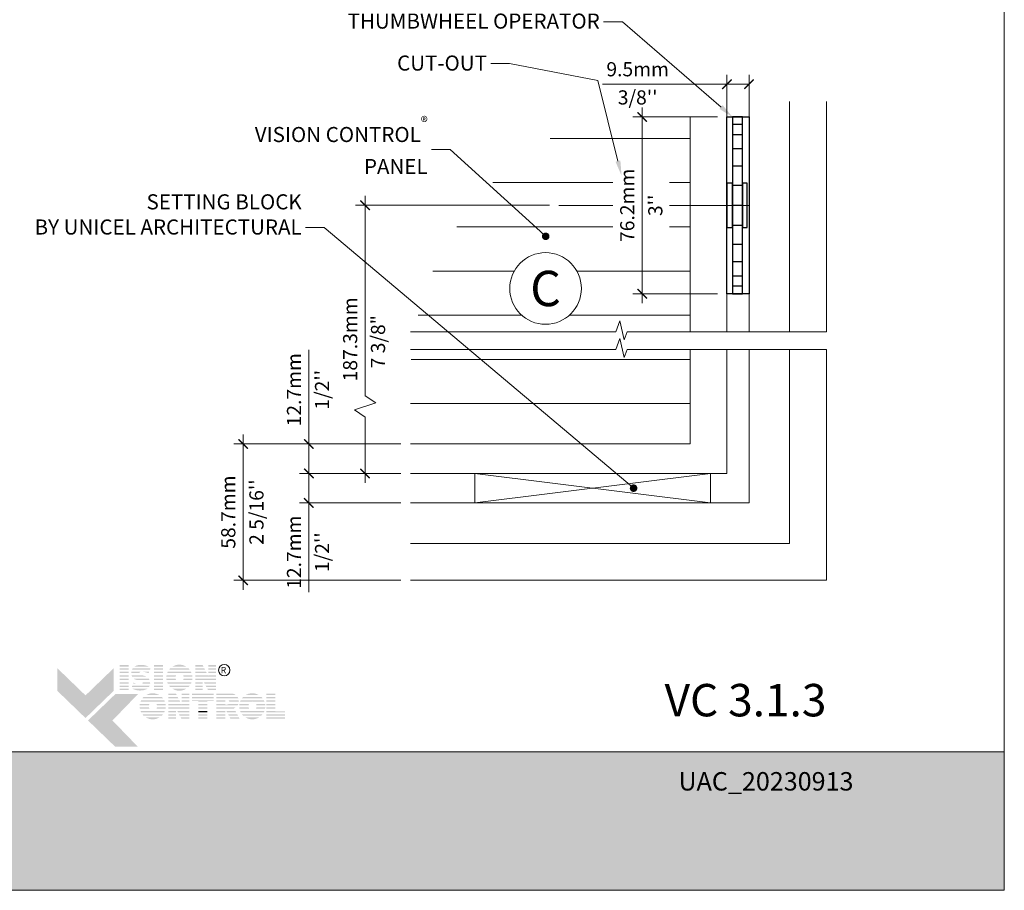
# Model space of a CAD drawing. Extents: x -54 to 135, y -173 to -42.
# Drawn here: x -7 to -3, y -93 to -89 of the extents above; entities that cross this region are included whole.
import ezdxf
from ezdxf import colors
from ezdxf.entities.mleader import LeaderData, LeaderLine
from ezdxf.math import Vec2, Vec3

# ---------------------------------------------------------------- set-up
doc = ezdxf.new("R2010")
doc.units = 0
doc.header["$LTSCALE"] = 0.375
doc.header["$MEASUREMENT"] = 0
doc.linetypes.add('CENTER', pattern=[2, 1.25, -0.25, 0.25, -0.25])
doc.linetypes.add('DASHED', pattern=[0.75, 0.5, -0.25])
doc.layers.get('0').update_dxf_attribs({"linetype": 'CONTINUOUS', "lineweight": 0})
doc.layers.get('DEFPOINTS').update_dxf_attribs({"linetype": 'CONTINUOUS', "lineweight": 5})
doc.layers.add('Catalogue Texte Anglais', color=7, linetype='CONTINUOUS', lineweight=5)
doc.layers.add('FRAME_H', color=7, linetype='CONTINUOUS', lineweight=13)
doc.layers.add('OPERATOR', color=80, linetype='CONTINUOUS')
doc.layers.add('VISION CONTROL', color=120, linetype='CONTINUOUS')
doc.styles.add('Arial_Regular', font='txt', dxfattribs={"height": 0.3})
doc.styles.get("Standard").update_dxf_attribs({"font": 'arial.ttf', "height": 0.08})
doc.styles.add('STYLUS BT', font='arial.ttf', dxfattribs={"height": 0.1})
doc.styles.add('T_ISO_0.5', font='arial.ttf', dxfattribs={"height": 0.06})
doc.dimstyles.new('catalogue ISO-0.25', dxfattribs={"dimscale": 0.5, "dimtxt": 0.06, "dimasz": 0.08, "dimexe": 0.08, "dimexo": 0.08, "dimgap": 0.05, "dimtad": 1, "dimdec": 1, "dimlfac": 101.6, "dimzin": 9, "dimdsep": 46, "dimtxsty": 'T_ISO_0.5', "dimblk": 'ARCHTICK', "dimcen": 0.5, "dimdle": 0.08, "dimclrd": 30, "dimclre": 165, "dimclrt": 7, "dimadec": 0, "dimazin": 0, "dimtfac": 1, "dimtdec": 1, "dimtmove": 0, "dimatfit": 3, "dimfxl": 0.15, "dimfrac": 2, "dimlwd": 9, "dimlwe": 9, "dimarcsym": 0})

# ---------------------------------------------------------------- blocks, each defined once
blk = doc.blocks.new('_ArchTick')
at = {"color": 0, "const_width": 0.15}
blk.add_lwpolyline([(-0.5, -0.5), (0.5, 0.5)], dxfattribs=at)
blk = doc.blocks.new('*D359')
at = {"color": 30, "lineweight": 9, "ltscale": 0.15, "transparency": 16777216}
for p, q in [((-5.9789, -91.2006), (-5.9789, -90.8017)), ((-5.9789, -91.3256), (-5.9789, -91.1606))]:
    blk.add_line(p, q, dxfattribs=at)
at = {"color": 165, "lineweight": 9, "ltscale": 0.15, "transparency": 16777216}
for p, q in [((-5.5882, -91.2006), (-6.0189, -91.2006)), ((-5.5882, -91.3256), (-6.0189, -91.3256))]:
    blk.add_line(p, q, dxfattribs=at)
at = {"layer": 'DEFPOINTS', "color": 0, "lineweight": 0, "ltscale": 0.15, "transparency": 16777216}
for p in [(-5.5482, -91.2006), (-5.9789, -91.3256), (-5.5482, -91.3256)]:
    blk.add_point(p, dxfattribs=at)
at = {"color": 30, "lineweight": 9, "ltscale": 0.15, "transparency": 16777216, "xscale": 0.04, "yscale": 0.04, "zscale": 0.04}
for p, rotation in [((-5.9789, -91.2006), 90), ((-5.9789, -91.3256), 270)]:
    blk.add_blockref('_ArchTick', p, dxfattribs=dict(at, rotation=rotation))
at = {"color": 7, "ltscale": 0.15, "transparency": 16777216, "char_height": 0.06, "attachment_point": 5, "rotation": 90, "style": 'T_ISO_0.5'}
for s, insert in [('12.7mm', (-6.0341, -90.9708)), ("\\f\\X [;\\fArial;1/2''\\f]", (-5.9229, -90.9708))]:
    blk.add_mtext(s, dxfattribs=dict(at, insert=insert))
blk = doc.blocks.new('*D360')
at = {"color": 30, "lineweight": 9, "ltscale": 0.15, "transparency": 16777216}
blk.add_line((-6.2572, -91.8187), (-6.2572, -91.1606), dxfattribs=at)
at = {"color": 165, "lineweight": 9, "ltscale": 0.15, "transparency": 16777216}
for p, q in [((-5.5882, -91.2006), (-6.2972, -91.2006)), ((-5.5882, -91.7787), (-6.2972, -91.7787))]:
    blk.add_line(p, q, dxfattribs=at)
at = {"layer": 'DEFPOINTS', "color": 0, "lineweight": 0, "ltscale": 0.15, "transparency": 16777216}
for p in [(-6.2572, -91.2006), (-5.5482, -91.2006), (-5.5482, -91.7787)]:
    blk.add_point(p, dxfattribs=at)
at = {"color": 30, "lineweight": 9, "ltscale": 0.15, "transparency": 16777216, "xscale": 0.04, "yscale": 0.04, "zscale": 0.04}
for p, rotation in [((-6.2572, -91.2006), 90), ((-6.2572, -91.7787), 270)]:
    blk.add_blockref('_ArchTick', p, dxfattribs=dict(at, rotation=rotation))
at = {"color": 7, "ltscale": 0.15, "transparency": 16777216, "char_height": 0.06, "attachment_point": 5, "rotation": 90, "style": 'T_ISO_0.5'}
for s, insert in [('58.7mm', (-6.3129, -91.4897)), ("\\f\\X [;\\fArial;2 5/16''\\f]", (-6.2012, -91.4897))]:
    blk.add_mtext(s, dxfattribs=dict(at, insert=insert))
blk = doc.blocks.new('*D361')
at = {"color": 30, "lineweight": 9, "ltscale": 0.15, "transparency": 16777216}
for p, q in [((-5.9789, -91.2856), (-5.9789, -91.4506)), ((-5.9789, -91.4506), (-5.9789, -91.8289))]:
    blk.add_line(p, q, dxfattribs=at)
at = {"color": 165, "lineweight": 9, "ltscale": 0.15, "transparency": 16777216}
for p, q in [((-5.5882, -91.3256), (-6.0189, -91.3256)), ((-5.5882, -91.4506), (-6.0189, -91.4506))]:
    blk.add_line(p, q, dxfattribs=at)
at = {"layer": 'DEFPOINTS', "color": 0, "lineweight": 0, "ltscale": 0.15, "transparency": 16777216}
for p in [(-5.5482, -91.3256), (-5.9789, -91.4506), (-5.5482, -91.4506)]:
    blk.add_point(p, dxfattribs=at)
at = {"color": 30, "lineweight": 9, "ltscale": 0.15, "transparency": 16777216, "xscale": 0.04, "yscale": 0.04, "zscale": 0.04}
for p, rotation in [((-5.9789, -91.3256), 90), ((-5.9789, -91.4506), 270)]:
    blk.add_blockref('_ArchTick', p, dxfattribs=dict(at, rotation=rotation))
at = {"color": 7, "ltscale": 0.15, "transparency": 16777216, "char_height": 0.06, "attachment_point": 5, "rotation": 90, "style": 'T_ISO_0.5'}
for s, insert in [('12.7mm', (-6.0341, -91.6597)), ("\\f\\X [;\\fArial;1/2''\\f]", (-5.9229, -91.6597))]:
    blk.add_mtext(s, dxfattribs=dict(at, insert=insert))
blk = doc.blocks.new('*D362')
at = {"color": 30, "lineweight": 9, "ltscale": 0.15, "transparency": 16777216}
for p, q in [((-5.7404, -90.9965), (-5.7404, -90.1486)), ((-5.6954, -91.0265), (-5.7404, -90.9965)), ((-5.7854, -91.0565), (-5.6954, -91.0265)), ((-5.7404, -91.0865), (-5.7854, -91.0565)), ((-5.7404, -91.3656), (-5.7404, -91.0865))]:
    blk.add_line(p, q, dxfattribs=at)
at = {"color": 165, "lineweight": 9, "ltscale": 0.15, "transparency": 16777216}
for p, q in [((-4.9587, -90.1886), (-5.7804, -90.1886)), ((-5.5882, -91.3256), (-5.7804, -91.3256))]:
    blk.add_line(p, q, dxfattribs=at)
at = {"layer": 'DEFPOINTS', "color": 0, "lineweight": 0, "ltscale": 0.15, "transparency": 16777216}
for p in [(-5.7404, -90.1886), (-4.9187, -90.1886), (-5.5482, -91.3256)]:
    blk.add_point(p, dxfattribs=at)
at = {"color": 30, "lineweight": 9, "ltscale": 0.15, "transparency": 16777216, "xscale": 0.04, "yscale": 0.04, "zscale": 0.04}
for p, rotation in [((-5.7404, -90.1886), 90), ((-5.7404, -91.3256), 270)]:
    blk.add_blockref('_ArchTick', p, dxfattribs=dict(at, rotation=rotation))
at = {"color": 7, "ltscale": 0.15, "transparency": 16777216, "insert": (-5.796, -90.7571), "char_height": 0.06, "attachment_point": 5, "rotation": 90, "style": 'T_ISO_0.5'}
blk.add_mtext('187.3mm', dxfattribs=at)
blk = doc.blocks.new('*D363')
at = {"color": 30, "lineweight": 9, "ltscale": 0.15, "transparency": 16777216}
blk.add_line((-4.5648, -89.7737), (-4.5648, -90.6037), dxfattribs=at)
at = {"color": 165, "lineweight": 9, "ltscale": 0.15, "transparency": 16777216}
for p, q in [((-4.2454, -89.8137), (-4.6048, -89.8137)), ((-4.2454, -90.5637), (-4.6048, -90.5637))]:
    blk.add_line(p, q, dxfattribs=at)
at = {"layer": 'DEFPOINTS', "color": 0, "lineweight": 0, "ltscale": 0.15, "transparency": 16777216}
for p in [(-4.2054, -89.8137), (-4.5648, -90.5637), (-4.2054, -90.5637)]:
    blk.add_point(p, dxfattribs=at)
at = {"color": 30, "lineweight": 9, "ltscale": 0.15, "transparency": 16777216, "xscale": 0.04, "yscale": 0.04, "zscale": 0.04}
for p, rotation in [((-4.5648, -89.8137), 90), ((-4.5648, -90.5637), 270)]:
    blk.add_blockref('_ArchTick', p, dxfattribs=dict(at, rotation=rotation))
at = {"color": 7, "ltscale": 0.15, "transparency": 16777216, "char_height": 0.06, "attachment_point": 5, "rotation": 90, "style": 'T_ISO_0.5'}
for s, insert in [('76.2mm', (-4.6205, -90.1887)), ("\\f\\X [;\\fArial;3''\\f]", (-4.5092, -90.1887))]:
    blk.add_mtext(s, dxfattribs=dict(at, insert=insert))
blk = doc.blocks.new('*D364')
at = {"color": 165, "lineweight": 9, "ltscale": 0.15, "transparency": 16777216}
for p, q in [((-4.2054, -89.7737), (-4.2054, -89.6349)), ((-4.1117, -89.7737), (-4.1117, -89.6349))]:
    blk.add_line(p, q, dxfattribs=at)
at = {"color": 30, "lineweight": 9, "ltscale": 0.15, "transparency": 16777216}
for p, q in [((-4.2054, -89.6749), (-4.7329, -89.6749)), ((-4.1117, -89.6749), (-4.2454, -89.6749))]:
    blk.add_line(p, q, dxfattribs=at)
at = {"layer": 'DEFPOINTS', "color": 0, "lineweight": 0, "ltscale": 0.15, "transparency": 16777216}
for p in [(-4.1117, -89.6749), (-4.2054, -89.8137), (-4.1117, -89.8137)]:
    blk.add_point(p, dxfattribs=at)
at = {"color": 30, "lineweight": 9, "ltscale": 0.15, "transparency": 16777216, "xscale": 0.04, "yscale": 0.04, "zscale": 0.04, "rotation": 180}
blk.add_blockref('_ArchTick', (-4.2054, -89.6749), dxfattribs=at)
at = {"color": 30, "lineweight": 9, "ltscale": 0.15, "transparency": 16777216, "xscale": 0.04, "yscale": 0.04, "zscale": 0.04}
blk.add_blockref('_ArchTick', (-4.1117, -89.6749), dxfattribs=at)
at = {"color": 7, "ltscale": 0.15, "transparency": 16777216, "char_height": 0.06, "attachment_point": 5, "style": 'T_ISO_0.5'}
for s, insert in [('9.5mm', (-4.5842, -89.6192)), ("\\f\\X [;\\fArial;3/8''\\f]", (-4.5842, -89.7309))]:
    blk.add_mtext(s, dxfattribs=dict(at, insert=insert))
blk = doc.blocks.new('_Dot')
at = {"color": 0, "linetype": 'ByBlock', "lineweight": -2}
blk.add_line((-0.5, 0), (-1, 0), dxfattribs=at)
at = {"color": 0, "linetype": 'ByBlock', "const_width": 0.5}
blk.add_lwpolyline([(-0.25, 0, 1), (0.25, 0, 1)], format="xyb", close=True, dxfattribs=at)

msp = doc.modelspace()

# ---------------------------------------------------------------- hatches: boundary and pattern name
at = {"ltscale": 0.15, "true_color": 0x009ada}
h = msp.add_hatch(color=142, dxfattribs=at)
h.dxf.hatch_style = 1
h.paths.add_polyline_path([(-6.92628868, -92.36308552), (-7.04633955, -92.24713607), (-7.04633955, -92.15109537), (-6.92628868, -92.26704483), (-6.8062378, -92.15109537), (-6.8062378, -92.24713607)])
h.paths.add_polyline_path([(-6.80001454, -92.48504562), (-6.91565419, -92.3733567), (-6.80001454, -92.26166777), (-6.70397385, -92.26166777), (-6.81184703, -92.3733567), (-6.70397385, -92.48504562)])
at = {"ltscale": 0.15}
h = msp.add_hatch(color=7, dxfattribs=at)
h.dxf.hatch_style = 1
h.paths.add_polyline_path([(-6.74378756, -92.13864206), (-6.78183327, -92.13864206), (-6.78183327, -92.14449484), (-6.74378756, -92.14449484)])
h.paths.add_polyline_path([(-6.74378756, -92.15269257), (-6.78183327, -92.15269257), (-6.78183327, -92.15854535), (-6.74378756, -92.15854535)])
h.paths.add_polyline_path([(-6.74378756, -92.16678151), (-6.78183327, -92.16678151), (-6.78183327, -92.17263429), (-6.74378756, -92.17263429)])
h.paths.add_polyline_path([(-6.74378756, -92.18209553), (-6.78183327, -92.18209553), (-6.78183327, -92.18794831), (-6.74378756, -92.18794831)])
h.paths.add_polyline_path([(-6.74378756, -92.19630432), (-6.78183327, -92.19630432), (-6.78183327, -92.2021571), (-6.74378756, -92.2021571)])
h.paths.add_polyline_path([(-6.74378756, -92.21161743), (-6.78183327, -92.21161743), (-6.78183327, -92.21747021), (-6.74378756, -92.21747021)])
h.paths.add_polyline_path([(-6.74378756, -92.22551057), (-6.78183327, -92.22551057), (-6.78183327, -92.23136335), (-6.74378756, -92.23136335)])
h.paths.add_polyline_path([(-6.74378756, -92.23892978), (-6.78183327, -92.23892978), (-6.78183327, -92.24478256), (-6.74378756, -92.24478256)])
h = msp.add_hatch(color=7, dxfattribs=at)
h.dxf.hatch_style = 1
h.paths.add_polyline_path([(-6.7088362, -92.14001515, 0.075207738), (-6.71782316, -92.14449484), (-6.6592395, -92.14449484, 0.1821551062)])
h.paths.add_polyline_path([(-6.65053843, -92.15269257), (-6.72601103, -92.15269257, 0.0501041121), (-6.72929425, -92.15854535), (-6.65293298, -92.15854535)])
h.paths.add_polyline_path([(-6.69371153, -92.16678151), (-6.73168928, -92.16678151, 0.0437715653), (-6.73208431, -92.17263429), (-6.69818333, -92.17263429, -0.2439864012)])
h.paths.add_polyline_path([(-6.65630263, -92.16678151), (-6.68285877, -92.16678151, -0.0625866312), (-6.66074478, -92.17263429), (-6.65869717, -92.17263429)])
h.paths.add_polyline_path([(-6.6847956, -92.18209553), (-6.73052431, -92.18209553, 0.0474629304), (-6.72803885, -92.18794831), (-6.66676547, -92.18794831, 0.0094503586), (-6.66777702, -92.18735409, 0.0606703425)])
h.paths.add_polyline_path([(-6.65777839, -92.19630432), (-6.72163497, -92.19630432, 0.019626131), (-6.71965486, -92.19804167, 0.0281892877), (-6.70639086, -92.2021571), (-6.65447172, -92.2021571, 0.0543055157)])
h.paths.add_polyline_path([(-6.65207722, -92.21161743), (-6.68324213, -92.21161743, -0.199226984), (-6.68506182, -92.21747021), (-6.65210288, -92.21747021, 0.0472479394)])
h.paths.add_polyline_path([(-6.66512015, -92.23978632, 0.0116056633), (-6.66396177, -92.23892978), (-6.72694975, -92.23892978, 0.2268548799)])
h = msp.add_hatch(color=7, dxfattribs=at)
h.dxf.hatch_style = 1
h.paths.add_polyline_path([(-6.59714421, -92.13864206), (-6.63518992, -92.13864206), (-6.63518992, -92.14449484), (-6.59714421, -92.14449484)])
h.paths.add_polyline_path([(-6.59714421, -92.15269257), (-6.63518992, -92.15269257), (-6.63518992, -92.15854535), (-6.59714421, -92.15854535)])
h.paths.add_polyline_path([(-6.59714421, -92.16678151), (-6.63518992, -92.16678151), (-6.63518992, -92.17263429), (-6.59714421, -92.17263429)])
h.paths.add_polyline_path([(-6.59714421, -92.18209553), (-6.63518992, -92.18209553), (-6.63518992, -92.18794831), (-6.59714421, -92.18794831)])
h.paths.add_polyline_path([(-6.59714421, -92.19630432), (-6.63518992, -92.19630432), (-6.63518992, -92.2021571), (-6.59714421, -92.2021571)])
h.paths.add_polyline_path([(-6.59714421, -92.21161743), (-6.63518992, -92.21161743), (-6.63518992, -92.21747021), (-6.59714421, -92.21747021)])
h.paths.add_polyline_path([(-6.59714421, -92.22551057), (-6.63518992, -92.22551057), (-6.63518992, -92.23136335), (-6.59714421, -92.23136335)])
h.paths.add_polyline_path([(-6.59714421, -92.23892978), (-6.63518992, -92.23892978), (-6.63518992, -92.24478256), (-6.59714421, -92.24478256)])
h = msp.add_hatch(color=7, dxfattribs=at)
h.dxf.hatch_style = 1
h.paths.add_polyline_path([(-6.49913412, -92.23892978), (-6.55724624, -92.23892978, 0.2841294856)])
h.paths.add_polyline_path([(-6.4843075, -92.22551057), (-6.57207285, -92.22551057, 0.0353880777), (-6.56689815, -92.23136335), (-6.48948221, -92.23136335, 0.0353880777)])
h.paths.add_polyline_path([(-6.47655818, -92.21161743), (-6.52266706, -92.21161743, -0.0759906128), (-6.52698145, -92.21227694, -0.0759906128), (-6.53129584, -92.21161743), (-6.57982217, -92.21161743, 0.0290552381), (-6.57719128, -92.21747021), (-6.47918908, -92.21747021, 0.0290552381)])
h.paths.add_polyline_path([(-6.54367634, -92.19630432), (-6.58327601, -92.19630432, 0.0267327726), (-6.58249434, -92.2021571), (-6.54177835, -92.2021571, -0.0302910325), (-6.54273432, -92.19986673, -0.0381782738)])
h.paths.add_polyline_path([(-6.54273432, -92.18398508, -0.0248715969), (-6.54196957, -92.18209553), (-6.58256832, -92.18209553, 0.0267073251), (-6.5833064, -92.18794831), (-6.54374671, -92.18794831, -0.0423953723)])
h.paths.add_polyline_path([(-6.47310435, -92.19630432), (-6.51028656, -92.19630432, -0.0381782738), (-6.51122858, -92.19986673, -0.0302910325), (-6.51218455, -92.2021571), (-6.47388602, -92.2021571, 0.0267327726)])
h.paths.add_polyline_path([(-6.47381203, -92.18209553), (-6.51199333, -92.18209553, -0.024871597), (-6.51122858, -92.18398508, -0.0423953722), (-6.51021619, -92.18794831), (-6.47307396, -92.18794831, 0.0267073251)])
h.paths.add_polyline_path([(-6.47898268, -92.16678151), (-6.57739768, -92.16678151, 0.0289526566), (-6.57997292, -92.17263429), (-6.53241073, -92.17263429, -0.0966539318), (-6.52698145, -92.17157487, -0.0966539318), (-6.52155217, -92.17263429), (-6.47640744, -92.17263429, 0.0289526566)])
h.paths.add_polyline_path([(-6.48927534, -92.15269257), (-6.56710502, -92.15269257, 0.0352338909), (-6.57222832, -92.15854535), (-6.48415204, -92.15854535, 0.0352338909)])
h.paths.add_polyline_path([(-6.55654354, -92.14449484), (-6.49983682, -92.14449484, 0.2761046701)])
h = msp.add_hatch(color=7, dxfattribs=at)
h.dxf.hatch_style = 1
h.paths.add_polyline_path([(-6.42931728, -92.13864206), (-6.46109516, -92.13864206), (-6.46109516, -92.14449484), (-6.42629837, -92.14449484)])
h.paths.add_polyline_path([(-6.4220699, -92.15269257), (-6.46109516, -92.15269257), (-6.46109516, -92.15854535), (-6.41905099, -92.15854535)])
h.paths.add_polyline_path([(-6.4148027, -92.16678151), (-6.46109516, -92.16678151), (-6.46109516, -92.17263429), (-6.41178378, -92.17263429)])
h.paths.add_polyline_path([(-6.372586, -92.13864206), (-6.4048603, -92.13864206), (-6.4048603, -92.14449484), (-6.372586, -92.14449484)])
h.paths.add_polyline_path([(-6.372586, -92.15269257), (-6.4048603, -92.15269257), (-6.4048603, -92.15854535), (-6.372586, -92.15854535)])
h.paths.add_polyline_path([(-6.372586, -92.16678151), (-6.4048603, -92.16678151), (-6.4048603, -92.17263429), (-6.372586, -92.17263429)])
h.paths.add_polyline_path([(-6.372586, -92.19630432), (-6.46109516, -92.19630432), (-6.46109516, -92.2021571), (-6.4298395, -92.2021571), (-6.4298395, -92.20029562), (-6.4288673, -92.2021571), (-6.372586, -92.2021571)])
h.paths.add_polyline_path([(-6.372586, -92.21161743), (-6.42392644, -92.21161743), (-6.4208697, -92.21747021), (-6.372586, -92.21747021)])
h.paths.add_polyline_path([(-6.4298395, -92.21161743), (-6.46109516, -92.21161743), (-6.46109516, -92.21747021), (-6.4298395, -92.21747021)])
h.paths.add_polyline_path([(-6.4298395, -92.22551057), (-6.46109516, -92.22551057), (-6.46109516, -92.23136335), (-6.4298395, -92.23136335)])
h.paths.add_polyline_path([(-6.4298395, -92.23892978), (-6.46109516, -92.23892978), (-6.46109516, -92.24478256), (-6.4298395, -92.24478256)])
h.paths.add_polyline_path([(-6.372586, -92.23892978), (-6.40966197, -92.23892978), (-6.40660523, -92.24478256), (-6.372586, -92.24478256)])
h.paths.add_polyline_path([(-6.372586, -92.22551057), (-6.41667044, -92.22551057), (-6.4136137, -92.23136335), (-6.372586, -92.23136335)])
h = msp.add_hatch(color=7, dxfattribs=at)
h.dxf.hatch_style = 1
h.paths.add_polyline_path([(-6.70944344, -92.21747021, -0.0377036231), (-6.72251735, -92.21300623), (-6.72434369, -92.21747021)])
h.paths.add_polyline_path([(-6.72763324, -92.22551057), (-6.73002778, -92.23136335), (-6.65699171, -92.23136335, 0.0530746172), (-6.65400505, -92.22551057)])
h = msp.add_hatch(color=7, dxfattribs=at)
h.dxf.hatch_style = 1
h.paths.add_polyline_path([(-6.40690359, -92.18209553), (-6.46109516, -92.18209553), (-6.46109516, -92.18794831), (-6.372586, -92.18794831), (-6.372586, -92.18209553), (-6.4048603, -92.18209553), (-6.4048603, -92.18605686)])
h = msp.add_hatch(color=7, dxfattribs=at)
h.dxf.hatch_style = 1
h.paths.add_polyline_path([(-6.61226886, -92.3601731), (-6.67038098, -92.3601731, 0.2841294856)])
h.paths.add_polyline_path([(-6.59744225, -92.34675389), (-6.6852076, -92.34675389, 0.0353880777), (-6.68003289, -92.35260667), (-6.60261695, -92.35260667, 0.0353880777)])
h.paths.add_polyline_path([(-6.58969293, -92.33286075), (-6.63580181, -92.33286075, -0.0759906128), (-6.64011619, -92.33352026, -0.0759906128), (-6.64443058, -92.33286075), (-6.69295692, -92.33286075, 0.0290552381), (-6.69032602, -92.33871352), (-6.59232382, -92.33871352, 0.0290552381)])
h.paths.add_polyline_path([(-6.65681109, -92.31754764), (-6.69641075, -92.31754764, 0.0267327726), (-6.69562908, -92.32340042), (-6.6549131, -92.32340042, -0.0302910325), (-6.65586906, -92.32111005, -0.0381782738)])
h.paths.add_polyline_path([(-6.65586906, -92.3052284, -0.0248715969), (-6.65510432, -92.30333885), (-6.69570307, -92.30333885, 0.0267073251), (-6.69644114, -92.30919162), (-6.65688145, -92.30919162, -0.0423953723)])
h.paths.add_polyline_path([(-6.58623909, -92.31754764), (-6.6234213, -92.31754764, -0.0381782738), (-6.62436333, -92.32111005, -0.0302910325), (-6.62531929, -92.32340042), (-6.58702076, -92.32340042, 0.0267327726)])
h.paths.add_polyline_path([(-6.58694678, -92.30333885), (-6.62512807, -92.30333885, -0.024871597), (-6.62436333, -92.3052284, -0.0423953722), (-6.62335094, -92.30919162), (-6.5862087, -92.30919162, 0.0267073251)])
h.paths.add_polyline_path([(-6.59211742, -92.28802482), (-6.69053243, -92.28802482, 0.0289526566), (-6.69310767, -92.2938776), (-6.64554547, -92.2938776, -0.0966539318), (-6.64011619, -92.29281818, -0.0966539318), (-6.63468692, -92.2938776), (-6.58954218, -92.2938776, 0.0289526566)])
h.paths.add_polyline_path([(-6.60241008, -92.27393589), (-6.68023976, -92.27393589, 0.0352338909), (-6.68536306, -92.27978867), (-6.59728678, -92.27978867, 0.0352338909)])
h.paths.add_polyline_path([(-6.66967828, -92.26573816), (-6.61297156, -92.26573816, 0.2761046701)])
h = msp.add_hatch(color=7, dxfattribs=at)
h.dxf.hatch_style = 1
h.paths.add_polyline_path([(-6.18985269, -92.3601731), (-6.2479648, -92.3601731, 0.2841294856)])
h.paths.add_polyline_path([(-6.17502607, -92.34675389), (-6.26279142, -92.34675389, 0.0353880777), (-6.25761671, -92.35260667), (-6.18020077, -92.35260667, 0.0353880777)])
h.paths.add_polyline_path([(-6.16727675, -92.33286075), (-6.21338563, -92.33286075, -0.0759906128), (-6.21770002, -92.33352026, -0.0759906128), (-6.2220144, -92.33286075), (-6.27054074, -92.33286075, 0.0290552381), (-6.26790984, -92.33871352), (-6.16990764, -92.33871352, 0.0290552381)])
h.paths.add_polyline_path([(-6.23439491, -92.31754764), (-6.27399457, -92.31754764, 0.0267327726), (-6.2732129, -92.32340042), (-6.23249692, -92.32340042, -0.0302910325), (-6.23345288, -92.32111005, -0.0381782738)])
h.paths.add_polyline_path([(-6.23345288, -92.3052284, -0.0248715969), (-6.23268814, -92.30333885), (-6.27328689, -92.30333885, 0.0267073251), (-6.27402496, -92.30919162), (-6.23446527, -92.30919162, -0.0423953723)])
h.paths.add_polyline_path([(-6.16382291, -92.31754764), (-6.20100512, -92.31754764, -0.0381782738), (-6.20194715, -92.32111005, -0.0302910325), (-6.20290311, -92.32340042), (-6.16460458, -92.32340042, 0.0267327726)])
h.paths.add_polyline_path([(-6.1645306, -92.30333885), (-6.20271189, -92.30333885, -0.024871597), (-6.20194715, -92.3052284, -0.0423953722), (-6.20093476, -92.30919162), (-6.16379252, -92.30919162, 0.0267073251)])
h.paths.add_polyline_path([(-6.16970124, -92.28802482), (-6.26811625, -92.28802482, 0.0289526566), (-6.27069149, -92.2938776), (-6.22312929, -92.2938776, -0.0966539318), (-6.21770002, -92.29281818, -0.0966539318), (-6.21227074, -92.2938776), (-6.167126, -92.2938776, 0.0289526566)])
h.paths.add_polyline_path([(-6.17999391, -92.27393589), (-6.25782358, -92.27393589, 0.0352338909), (-6.26294688, -92.27978867), (-6.17487061, -92.27978867, 0.0352338909)])
h.paths.add_polyline_path([(-6.24726211, -92.26573816), (-6.19055538, -92.26573816, 0.2761046701)])
h = msp.add_hatch(color=7, dxfattribs=at)
h.dxf.hatch_style = 1
h.paths.add_polyline_path([(-6.54245242, -92.25974346), (-6.5742303, -92.25974346), (-6.5742303, -92.26559624), (-6.5394335, -92.26559624)])
h.paths.add_polyline_path([(-6.53520504, -92.27379397), (-6.5742303, -92.27379397), (-6.5742303, -92.27964675), (-6.53218612, -92.27964675)])
h.paths.add_polyline_path([(-6.52793784, -92.2878829), (-6.5742303, -92.2878829), (-6.5742303, -92.29373568), (-6.52491892, -92.29373568)])
h.paths.add_polyline_path([(-6.48572114, -92.25974346), (-6.51799543, -92.25974346), (-6.51799543, -92.26559624), (-6.48572114, -92.26559624)])
h.paths.add_polyline_path([(-6.48572114, -92.27379397), (-6.51799543, -92.27379397), (-6.51799543, -92.27964675), (-6.48572114, -92.27964675)])
h.paths.add_polyline_path([(-6.48572114, -92.2878829), (-6.51799543, -92.2878829), (-6.51799543, -92.29373568), (-6.48572114, -92.29373568)])
h.paths.add_polyline_path([(-6.48572114, -92.31740572), (-6.5742303, -92.31740572), (-6.5742303, -92.3232585), (-6.54297463, -92.3232585), (-6.54297463, -92.32139702), (-6.54200243, -92.3232585), (-6.48572114, -92.3232585)])
h.paths.add_polyline_path([(-6.48572114, -92.33271883), (-6.53706157, -92.33271883), (-6.53400483, -92.3385716), (-6.48572114, -92.3385716)])
h.paths.add_polyline_path([(-6.54297463, -92.33271883), (-6.5742303, -92.33271883), (-6.5742303, -92.3385716), (-6.54297463, -92.3385716)])
h.paths.add_polyline_path([(-6.54297463, -92.34661197), (-6.5742303, -92.34661197), (-6.5742303, -92.35246475), (-6.54297463, -92.35246475)])
h.paths.add_polyline_path([(-6.54297463, -92.36003118), (-6.5742303, -92.36003118), (-6.5742303, -92.36588396), (-6.54297463, -92.36588396)])
h.paths.add_polyline_path([(-6.48572114, -92.36003118), (-6.5227971, -92.36003118), (-6.51974036, -92.36588396), (-6.48572114, -92.36588396)])
h.paths.add_polyline_path([(-6.48572114, -92.34661197), (-6.52980558, -92.34661197), (-6.52674884, -92.35246475), (-6.48572114, -92.35246475)])
h = msp.add_hatch(color=7, dxfattribs=at)
h.dxf.hatch_style = 1
h.paths.add_polyline_path([(-6.38262954, -92.25974346), (-6.47464473, -92.25974346), (-6.47464473, -92.26559624), (-6.38262954, -92.26559624)])
h.paths.add_polyline_path([(-6.38262954, -92.27379397), (-6.47464473, -92.27379397), (-6.47464473, -92.27964675), (-6.38262954, -92.27964675)])
h.paths.add_polyline_path([(-6.40915538, -92.29050786), (-6.38262954, -92.29050786), (-6.38262954, -92.2878829), (-6.47464473, -92.2878829), (-6.47464473, -92.29050786), (-6.44720109, -92.29050786), (-6.44720109, -92.29373568), (-6.40915538, -92.29373568)])
h.paths.add_polyline_path([(-6.40915538, -92.30319693), (-6.44720109, -92.30319693), (-6.44720109, -92.3090497), (-6.40915538, -92.3090497)])
h.paths.add_polyline_path([(-6.40915538, -92.31740572), (-6.44720109, -92.31740572), (-6.44720109, -92.3232585), (-6.40915538, -92.3232585)])
h.paths.add_polyline_path([(-6.40915538, -92.36003118), (-6.44720109, -92.36003118), (-6.44720109, -92.36588396), (-6.40915538, -92.36588396)])
h.paths.add_polyline_path([(-6.40915538, -92.34661197), (-6.44720109, -92.34661197), (-6.44720109, -92.35246475), (-6.40915538, -92.35246475)])
h = msp.add_hatch(color=7, dxfattribs=at)
h.dxf.hatch_style = 1
h.paths.add_polyline_path([(-6.28881066, -92.26559624, 0.1162723949), (-6.30234843, -92.25974346), (-6.33366083, -92.25974346), (-6.37170654, -92.25974346), (-6.37170654, -92.26559624)])
h.paths.add_polyline_path([(-6.37170654, -92.27379397), (-6.37170654, -92.27964675), (-6.27807309, -92.27964675, 0.0513667908), (-6.281094, -92.27379397)])
h.paths.add_polyline_path([(-6.37170654, -92.2878829), (-6.37170654, -92.29373568), (-6.33366083, -92.29373568), (-6.33366083, -92.2878829)])
h.paths.add_polyline_path([(-6.27593934, -92.29373568, 0.0456272136), (-6.27604448, -92.2878829), (-6.31910717, -92.2878829, -0.1552257325), (-6.31622775, -92.29373568)])
h.paths.add_polyline_path([(-6.37170654, -92.31740572), (-6.37170654, -92.3232585), (-6.29495728, -92.3232585), (-6.29601985, -92.32121097, 0.0614628914), (-6.28912863, -92.31740572)])
h.paths.add_polyline_path([(-6.28701046, -92.3385716), (-6.29004779, -92.33271883), (-6.32880167, -92.33271883), (-6.3257749, -92.3385716)])
h.paths.add_polyline_path([(-6.32161682, -92.34661197), (-6.31859004, -92.35246475), (-6.27980053, -92.35246475), (-6.28283787, -92.34661197)])
h.paths.add_polyline_path([(-6.27283656, -92.36588396), (-6.27587389, -92.36003118), (-6.31467705, -92.36003118), (-6.31165028, -92.36588396)])
h.paths.add_polyline_path([(-6.37170654, -92.36003118), (-6.37170654, -92.36588396), (-6.33366083, -92.36588396), (-6.33366083, -92.36003118)])
h.paths.add_polyline_path([(-6.37170654, -92.34661197), (-6.37170654, -92.35246475), (-6.33366083, -92.35246475), (-6.33366083, -92.34661197)])
h.paths.add_polyline_path([(-6.33366083, -92.3385716), (-6.33366083, -92.33271883), (-6.37170654, -92.33271883), (-6.37170654, -92.3385716)])
h = msp.add_hatch(color=7, dxfattribs=at)
h.dxf.hatch_style = 1
h.paths.add_polyline_path([(-6.1205666, -92.25974346), (-6.15861231, -92.25974346), (-6.15861231, -92.26559624), (-6.1205666, -92.26559624)])
h.paths.add_polyline_path([(-6.1205666, -92.27379397), (-6.15861231, -92.27379397), (-6.15861231, -92.27964675), (-6.1205666, -92.27964675)])
h.paths.add_polyline_path([(-6.1205666, -92.2878829), (-6.15861231, -92.2878829), (-6.15861231, -92.29373568), (-6.1205666, -92.29373568)])
h.paths.add_polyline_path([(-6.1205666, -92.30319693), (-6.15861231, -92.30319693), (-6.15861231, -92.3090497), (-6.1205666, -92.3090497)])
h.paths.add_polyline_path([(-6.1205666, -92.31740572), (-6.15861231, -92.31740572), (-6.15861231, -92.3232585), (-6.1205666, -92.3232585)])
h.paths.add_polyline_path([(-6.08023339, -92.33484042), (-6.1205666, -92.33484042), (-6.1205666, -92.33271883), (-6.15861231, -92.33271883), (-6.15861231, -92.3385716), (-6.08023339, -92.3385716)])
h.paths.add_polyline_path([(-6.08023339, -92.34661197), (-6.15861231, -92.34661197), (-6.15861231, -92.35246475), (-6.08023339, -92.35246475)])
h.paths.add_polyline_path([(-6.08023339, -92.36003118), (-6.15861231, -92.36003118), (-6.15861231, -92.36588396), (-6.1205666, -92.36588396), (-6.08023339, -92.36588396)])
h = msp.add_hatch(color=7, dxfattribs=at)
h.dxf.hatch_style = 1
h.paths.add_polyline_path([(-6.52003872, -92.30319693), (-6.5742303, -92.30319693), (-6.5742303, -92.3090497), (-6.48572114, -92.3090497), (-6.48572114, -92.30319693), (-6.51799543, -92.30319693), (-6.51799543, -92.30715825)])
h = msp.add_hatch(color=7, dxfattribs=at)
h.dxf.hatch_style = 1
h.paths.add_polyline_path([(-6.40915538, -92.33271883), (-6.44720109, -92.33271883), (-6.44720109, -92.3385716), (-6.40915538, -92.3385716)])
h = msp.add_hatch(color=7, dxfattribs=at)
h.dxf.hatch_style = 1
edge = h.paths.add_edge_path()
edge.add_arc((-6.30799361, -92.29138422), 0.03214041, 326.65804011, 338.4363588, ccw=False)
edge.add_line((-6.28114335, -92.3090497), (-6.37170654, -92.3090497))
edge.add_line((-6.37170654, -92.3090497), (-6.37170654, -92.30319693))
edge.add_line((-6.37170654, -92.30319693), (-6.33366083, -92.30319693))
edge.add_line((-6.33366083, -92.30319693), (-6.33366083, -92.30596148))
edge.add_line((-6.33366083, -92.30596148), (-6.32518703, -92.30596148))
edge.add_arc((-6.32686658, -92.29533503), 0.01075836, 278.98146604, 313.04892613)
edge.add_line((-6.31952267, -92.30319693), (-6.27810271, -92.30319693))
at = {"ltscale": 0.15, "true_color": 0x009ada}
h = msp.add_hatch(color=142, dxfattribs=at)
h.dxf.hatch_style = 1
h.paths.add_polyline_path([(-11.52892224, -92.50699508), (-11.52892224, -93.0935915), (-3.02895905, -93.0935915), (-3.02895905, -92.50669856)])
at = {"layer": 'FRAME_H', "lineweight": 0, "ltscale": 0.25, "transparency": 33554687}
h = msp.add_hatch(dxfattribs=at)
h.set_pattern_fill('LINE', scale=1.5)
h.set_pattern_definition([(0, (-153.48887, -44.15485), (0, 0.1875), [])])
edge = h.paths.add_edge_path(flags=16)
edge.add_arc((-4.62292391, -90.15913354), 0.008, 0, 360)
edge = h.paths.add_edge_path(flags=16)
edge.add_arc((-4.97479097, -90.54117671), 0.15193528, 0, 360)
h.paths.add_polyline_path([(-4.44869896, -89.95215746), (-4.44869896, -90.55946483)], flags=16)
h.paths.add_polyline_path([(-4.68922496, -89.9859655), (-4.44874808, -89.9859655), (-4.44874808, -90.40821903), (-4.68922496, -90.40821903)])
edge = h.paths.add_edge_path()
edge.add_line((-4.36165457, -89.7479211), (-4.45485308, -89.7479211))
edge.add_arc((-4.35668394, -90.93540355), 1.19153336, 94.72589369, 179.84860011)
edge.add_line((-5.54821314, -90.93225501), (-5.54821314, -91.20061087))
edge.add_line((-5.54821314, -91.20061087), (-4.36165457, -91.20061087))
edge.add_line((-4.36165457, -91.20061087), (-4.36165457, -89.7479211))

# ---------------------------------------------------------------- linework, layer by layer
at = {"lineweight": 0, "ltscale": 0.15}
msp.add_line((-4.36165457, -91.20061087), (-5.54821314, -91.20061087), dxfattribs=at)
at = {"lineweight": 9, "ltscale": 0.15}
for points in [[(-3.78352957, -90.72554019), (-3.78352957, -89.7479211)], [(-4.36165457, -90.72554019), (-4.36165457, -89.81676563)], [(-5.54821314, -91.77873587), (-3.78352957, -91.77873587), (-3.78352957, -90.80066082)], [(-5.54821314, -91.20061087), (-4.36165457, -91.20061087), (-4.36165457, -90.80066082)]]:
    msp.add_lwpolyline(points, dxfattribs=at)
at = {"ltscale": 0.15}
for points in [[(-5.54821314, -90.7254513), (-4.67675233, -90.7254513), (-4.66003454, -90.67833767), (-4.64099734, -90.75935678), (-4.62901144, -90.72554019), (-3.78352957, -90.72554019)], [(-5.54821314, -90.80057193), (-4.67675233, -90.80057193), (-4.66003454, -90.7534583), (-4.64099734, -90.83447741), (-4.62901144, -90.80066082), (-3.78352957, -90.80066082)]]:
    msp.add_lwpolyline(points, dxfattribs=at)
at = {"color": 142, "ltscale": 0.15, "true_color": 0x009ada}
msp.add_lwpolyline([(-11.52892224, -92.50699508), (-11.52892224, -93.0935915), (-3.02895905, -93.0935915), (-3.02895905, -92.50669856)], close=True, dxfattribs=at)
at = {"color": 7, "linetype": 'Continuous', "lineweight": 15}
msp.add_circle((-4.97479097, -90.54117671), 0.15193528, dxfattribs=at)
at = {"layer": 'Catalogue Texte Anglais'}
msp.add_circle((-6.33759815, -92.15986934), 0.02397508, dxfattribs=at)
at = {"layer": 'DEFPOINTS', "color": 3, "ltscale": 0.15}
msp.add_lwpolyline([(-11.52892224, -93.0935915), (-3.02897907, -93.0935915), (-3.02897907, -82.09366504), (-11.52892224, -82.09366504)], close=True, dxfattribs=at)
at = {"layer": 'FRAME_H', "color": 7, "linetype": 'CENTER', "lineweight": 0, "ltscale": 5}
for p, q in [((-4.68922496, -90.18863736), (-4.91869182, -90.18861226)), ((-4.11165457, -90.18870052), (-4.44874808, -90.18866366))]:
    msp.add_line(p, q, dxfattribs=at)
at = {"layer": 'OPERATOR', "ltscale": 0.75}
for p, q in [((-4.1391492, -89.8456193), (-4.18196707, -89.8456193)), ((-4.1391492, -89.88904109), (-4.18196707, -89.88904109)), ((-4.1391492, -89.94889278), (-4.18196707, -89.94889278)), ((-4.1391492, -90.02282725), (-4.18196707, -90.02282725)), ((-4.1391492, -90.10391086), (-4.18196707, -90.10391086)), ((-4.1391492, -90.18870052), (-4.18196707, -90.18870052)), ((-4.1391492, -90.27349019), (-4.18196707, -90.27349019)), ((-4.1391492, -90.3545738), (-4.18196707, -90.3545738)), ((-4.1391492, -90.42850827), (-4.18196707, -90.42850827)), ((-4.1391492, -90.48835996), (-4.18196707, -90.48835996)), ((-4.1391492, -90.53178175), (-4.18196707, -90.53178175))]:
    msp.add_line(p, q, dxfattribs=at)
for points in [[(-4.11165457, -89.81370052), (-4.11165457, -90.56370052), (-4.20540457, -90.56370052), (-4.20540457, -89.81370052)], [(-4.18196707, -89.81370052), (-4.18196707, -90.56370052), (-4.1391492, -90.56370052), (-4.1391492, -89.81370052)], [(-4.20540457, -90.28245052), (-4.18196707, -90.28245052), (-4.18196707, -90.09495052), (-4.20540457, -90.09495052)], [(-4.1391492, -90.28245052), (-4.11946707, -90.28245052), (-4.11946707, -90.09495052), (-4.1391492, -90.09495052)]]:
    msp.add_lwpolyline(points, close=True, dxfattribs=at)
at = {"layer": 'VISION CONTROL', "linetype": 'DASHED', "lineweight": 15, "ltscale": 20}
for points in [[(-4.20540457, -90.72554019), (-4.20540457, -89.7479211)], [(-3.93977957, -90.72554019), (-3.93977957, -89.7479211)], [(-5.54821314, -91.62248587), (-3.93977957, -91.62248587), (-3.93977957, -90.80066082)], [(-5.54821314, -91.32561087), (-4.20540457, -91.32561087), (-4.20540457, -90.80066082)]]:
    msp.add_lwpolyline(points, dxfattribs=at)
at = {"layer": 'VISION CONTROL', "color": 7, "linetype": 'DASHED', "lineweight": 15, "ltscale": 20}
for points in [[(-4.11165457, -90.72554019), (-4.11165457, -89.7479211)], [(-5.54821314, -91.45061087), (-4.11165457, -91.45061087), (-4.11165457, -90.80066082)]]:
    msp.add_lwpolyline(points, dxfattribs=at)
at = {"layer": 'VISION CONTROL', "linetype": 'DASHED', "lineweight": 9, "ltscale": 10}
for points in [[(-4.27527882, -91.32561087), (-4.27527882, -91.45061087), (-5.27527882, -91.45061087), (-5.27527882, -91.32561087), (-4.27527882, -91.45061087)], [(-4.27527882, -91.32561087), (-5.27527882, -91.45061087)]]:
    msp.add_lwpolyline(points, dxfattribs=at)

# ---------------------------------------------------------------- texts
at = {"ltscale": 0.15}
for s, width, gutter_width, insert, char_height, attachment_point, style in [('\\pxqc;C', 0.3588689562, 0.3, (-4.97479097, -90.54117671), 0.15, 5, 'T_ISO_0.5'), ('{\\C7;VC 3.1.3}', 27.7102335814, 1.25, (-3.78352957, -92.21840148), 0.1375478528, 3, 'STYLUS BT')]:
    msp.add_mtext_dynamic_manual_height_columns(s, width=width, gutter_width=gutter_width, heights=[0], dxfattribs=dict(at, insert=insert, char_height=char_height, attachment_point=attachment_point, style=style))
at = {"ltscale": 0.15, "insert": (-5.71550725, -90.87979788), "char_height": 0.06, "attachment_point": 1, "rotation": 90, "style": 'T_ISO_0.5'}
msp.add_mtext_dynamic_manual_height_columns('7 3/8"', width=0.4003976308, gutter_width=0.3, heights=[0], dxfattribs=at)
at = {"color": 7, "ltscale": 0.25, "true_color": 0xffffff, "insert": (-4.41105508, -92.59233529), "char_height": 0.0781, "attachment_point": 1, "style": 'STYLUS BT'}
msp.add_mtext_dynamic_manual_height_columns('UAC_20230913', width=0.941829111, gutter_width=1.562, heights=[0], dxfattribs=at)
at = {"layer": 'Catalogue Texte Anglais', "insert": (-6.36058369, -92.14635525), "char_height": 0.026512599, "attachment_point": 1, "style": 'Arial_Regular'}
msp.add_mtext_dynamic_manual_height_columns(' R ', width=0.0745342261, gutter_width=0.37488, heights=[0], dxfattribs=at)

# ---------------------------------------------------------------- dimensions: what is measured, and where the dimension line sits
at = {"ltscale": 0.15}
dim = msp.add_linear_dim(base=(-4.11165457, -89.67486416), p1=(-4.20540457, -89.81370052), p2=(-4.11165457, -89.81370052), dimstyle='catalogue ISO-0.25', override={"dimpost": 'mm\\X\\f\\X'}, dxfattribs=at)
dim.commit()
dim.dimension.update_dxf_attribs({"geometry": '*D364', "text_midpoint": (-4.58424483, -89.67486416), "dimtype": 160})
for base, p1, p2, picture, middle in [((-4.56484664, -90.56370052), (-4.20540457, -89.81370052), (-4.20540457, -90.56370052), '*D363', (-4.56484664, -90.18870052)), ((-6.25724204, -91.20061087), (-5.54821314, -91.77873587), (-5.54821314, -91.20061087), '*D360', (-6.25724204, -91.48967337))]:
    dim = msp.add_linear_dim(base=base, p1=p1, p2=p2, angle=90, dimstyle='catalogue ISO-0.25', override={"dimpost": 'mm\\X\\f\\X'}, dxfattribs=at)
    dim.commit()
    dim.dimension.update_dxf_attribs({"geometry": picture, "text_midpoint": middle})
dim = msp.add_linear_dim(base=(-5.74037314, -90.18861226), p1=(-5.54821314, -91.32561087), p2=(-4.91869182, -90.18861226), angle=90, text='187.3mm', dimstyle='catalogue ISO-0.25', override={"dimpost": 'mm\\X\\f\\X'}, dxfattribs=at)
dim.commit()
dim.dimension.update_dxf_attribs({"geometry": '*D362', "text_midpoint": (-5.79602799, -90.75711157)})
for base, p1, p2, picture, middle in [((-5.97892812, -91.32561087), (-5.54821314, -91.20061087), (-5.54821314, -91.32561087), '*D359', (-5.97892812, -90.97080228)), ((-5.97892812, -91.45061087), (-5.54821314, -91.32561087), (-5.54821314, -91.45061087), '*D361', (-5.97892812, -91.65973775))]:
    dim = msp.add_linear_dim(base=base, p1=p1, p2=p2, angle=90, dimstyle='catalogue ISO-0.25', override={"dimpost": 'mm\\X\\f\\X'}, dxfattribs=at)
    dim.commit()
    dim.dimension.update_dxf_attribs({"geometry": picture, "text_midpoint": middle, "dimtype": 160})

# ---------------------------------------------------------------- leaders
at = {"layer": 'Catalogue Texte Anglais', "ltscale": 0.15}
ml = msp.add_multileader_mtext('Standard', dxfattribs=at)
ml.set_content('FAN-SHAPED\\PTHUMBWHEEL OPERATOR', color=256)
ml.set_leader_properties(color=30, linetype='ByLayer', lineweight=-1)
ml.build(insert=Vec2(0, 0))
ml.multileader.update_dxf_attribs({"text_right_attachment_type": 3, "dogleg_length": 0.1, "arrow_head_size": 0.064, "scale": 0.8})
ctx = ml.context
ctx.base_point, ctx.scale, ctx.char_height, ctx.arrow_head_size, ctx.landing_gap_size, ctx.plane_origin = Vec3(-5.92005688, -89.30109279), 0.8, 0.064, 0.064, 0.016, Vec3(-3.99944928, -90.00722176)
ctx.right_attachment, ctx.text_align_type = 3, 2
notes = []
notes.append((ctx, [(0, (1, 1, 0), (-4.64889726, -89.40998592), (-1, 0), 0.08, [(0, [(-4.18196707, -89.81370052)], 0, [])])]))
ctx.mtext.insert, ctx.mtext.alignment, ctx.mtext.flow_direction = Vec3(-4.74489726, -89.26854708), 3, 5
ml = msp.add_multileader_mtext('Standard', dxfattribs=at)
ml.set_content('CUT-OUT', color=256)
ml.set_leader_properties(color=30, linetype='ByLayer', lineweight=-1)
ml.build(insert=Vec2(0, 0))
ml.multileader.update_dxf_attribs({"text_right_attachment_type": 3, "dogleg_length": 0.1, "arrow_head_size": 0.064, "scale": 0.8})
ctx = ml.context
ctx.base_point, ctx.scale, ctx.char_height, ctx.arrow_head_size, ctx.landing_gap_size, ctx.plane_origin = Vec3(-5.63537824, -89.5857106), 0.8, 0.064, 0.064, 0.016, Vec3(-1.7780768, -90.24792322)
ctx.right_attachment, ctx.text_align_type = 3, 2
notes.append((ctx, [(0, (1, 1, 0), (-5.12737278, -89.58684567), (-1, 0), 0.08, [(1, [(-4.65234496, -90.06295327), (-4.75311606, -89.65959165)], 0, [])])]))
ctx.mtext.insert, ctx.mtext.alignment, ctx.mtext.flow_direction = Vec3(-5.22337278, -89.5531649), 3, 5
ml = msp.add_multileader_mtext('Standard', dxfattribs=at)
ml.set_content('VISION CONTROL{\\A1;\\H0.7x;\\C7;\\S®^ ;}\\PPANEL', color=256)
ml.set_leader_properties(color=30, linetype='ByLayer', lineweight=-1)
ml.set_arrow_properties(name='DOT')
ml.build(insert=Vec2(0, 0))
ml.multileader.update_dxf_attribs({"text_right_attachment_type": 3, "dogleg_length": 0.1, "arrow_head_size": 0.032, "scale": 0.8})
ctx = ml.context
ctx.base_point, ctx.scale, ctx.char_height, ctx.arrow_head_size, ctx.landing_gap_size, ctx.plane_origin = Vec3(-6.30165655, -89.84470589), 0.8, 0.064, 0.032, 0.016, Vec3(-4.1896881, -89.56845304)
ctx.right_attachment, ctx.text_align_type = 3, 2
notes.append((ctx, [(0, (1, 1, 0), (-5.37890403, -89.95250762), (-1, 0), 0.08, [(0, [(-4.97414232, -90.32004772)], 0, [])])]))
ctx.mtext.insert, ctx.mtext.alignment, ctx.mtext.flow_direction = Vec3(-5.47490403, -89.81270589), 3, 5
ml = msp.add_multileader_mtext('Standard', dxfattribs=at)
ml.set_content('SETTING BLOCK\\PBY UNICEL ARCHITECTURAL', color=256)
ml.set_leader_properties(color=30, linetype='ByLayer', lineweight=-1)
ml.set_arrow_properties(name='DOT')
ml.build(insert=Vec2(0, 0))
ml.multileader.update_dxf_attribs({"text_right_attachment_type": 3, "dogleg_length": 0.1, "arrow_head_size": 0.032, "scale": 0.8})
ctx = ml.context
ctx.base_point, ctx.scale, ctx.char_height, ctx.arrow_head_size, ctx.landing_gap_size, ctx.plane_origin = Vec3(-7.26248352, -90.17436163), 0.8, 0.064, 0.032, 0.016, Vec3(-4.37716124, -91.38811087)
ctx.right_attachment, ctx.text_align_type = 3, 2
notes.append((ctx, [(1, (1, 1, 0), (-5.9132666, -90.28325476), (-1, 0), 0.08, [(0, [(-4.60144884, -91.38811087)], 0, [])])]))
ctx.mtext.insert, ctx.mtext.alignment, ctx.mtext.flow_direction = Vec3(-6.0092666, -90.14181592), 3, 5
for ctx, leaders in notes:
    for number, flags, end, landing, length, lines in leaders:
        leader = LeaderData()
        leader.index, (leader.has_last_leader_line, leader.has_dogleg_vector, leader.attachment_direction) = number, flags
        leader.last_leader_point, leader.dogleg_vector, leader.dogleg_length = Vec3(end), Vec3(landing), length
        for number, points, colour, breaks in lines:
            line = LeaderLine()
            line.index, line.vertices, line.color, line.breaks = number, Vec3.list(points), colors.encode_raw_color(colour), breaks
            leader.lines.append(line)
        ctx.leaders.append(leader)

doc.saveas('drawing.dxf')
